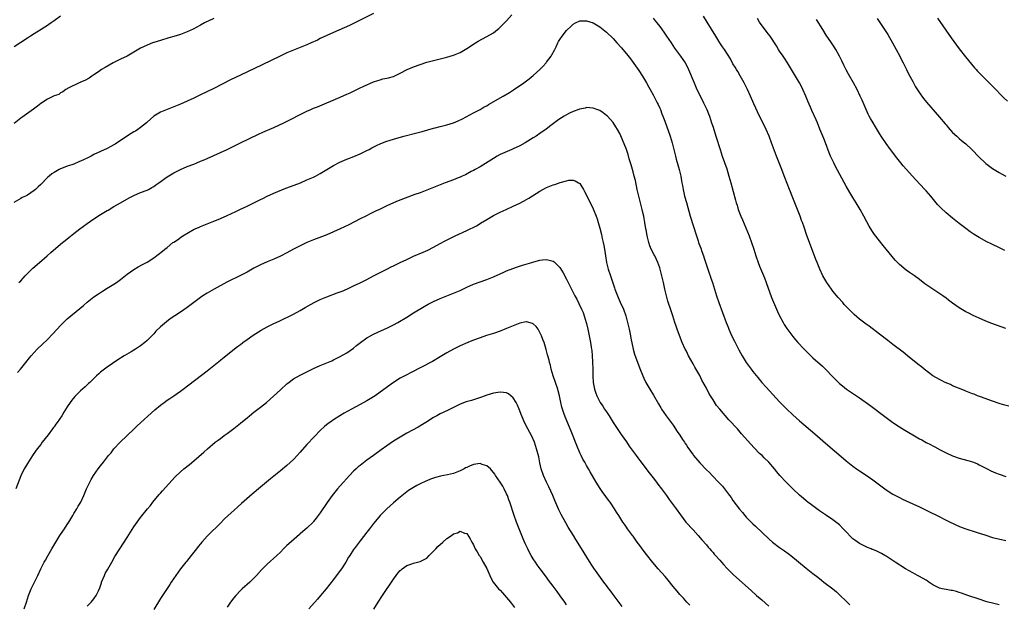
# Model space of a CAD drawing. Units: inches. Extents: x 2643000 to 2646000, y 1506000 to 1509000.
# Drawn here: x 2645399 to 2645695, y 1507660 to 1507836 of the extents above; entities that cross this region are included whole.
import ezdxf

# ---------------------------------------------------------------- set-up
doc = ezdxf.new("R2010")
doc.units = ezdxf.units.IN
doc.header["$MEASUREMENT"] = 0
doc.layers.add('LD26431506_10ft', color=100, linetype='Continuous')

msp = doc.modelspace()

# ---------------------------------------------------------------- linework, layer by layer
at = {"layer": 'LD26431506_10ft'}
for points, elevation in [([(2645505, 1507837.81), (2645497.74, 1507834.26), (2645493, 1507832.19), (2645491, 1507831.29), (2645489, 1507830.31), (2645488.14, 1507829.86), (2645486.31, 1507829), (2645485, 1507828.45), (2645483, 1507827.68), (2645481, 1507826.88), (2645479, 1507826), (2645476.94, 1507825.06), (2645471.54, 1507822.46), (2645465, 1507819.37), (2645462.07, 1507817.93), (2645457, 1507815.33), (2645453, 1507813.4), (2645452.21, 1507813), (2645451, 1507812.43), (2645449, 1507811.52), (2645447, 1507810.64), (2645445, 1507809.82), (2645442.95, 1507809.05), (2645441, 1507808.23), (2645439.03, 1507806.97), (2645437, 1507805.16), (2645436.84, 1507805), (2645435, 1507803.64), (2645434.18, 1507803), (2645433.48, 1507802.52), (2645433, 1507802.25), (2645432.23, 1507801.77), (2645429, 1507799.69), (2645427.41, 1507798.59), (2645427, 1507798.38), (2645426.12, 1507797.88), (2645425, 1507797.31), (2645423, 1507796.36), (2645421, 1507795.44), (2645420.13, 1507795), (2645419.41, 1507794.6), (2645419, 1507794.42), (2645418.05, 1507793.95), (2645417, 1507793.47), (2645416.66, 1507793.34), (2645415, 1507792.62), (2645414.4, 1507792.4), (2645413, 1507791.93), (2645411.28, 1507791.28), (2645411, 1507791.2), (2645410.56, 1507791), (2645409, 1507790.11), (2645408.31, 1507789.69), (2645407.5, 1507789), (2645407, 1507788.54), (2645405, 1507786.48), (2645404.23, 1507785.77), (2645403.46, 1507785), (2645403, 1507784.62), (2645401, 1507783.3), (2645400.47, 1507783), (2645399.48, 1507782.52), (2645399, 1507782.23), (2645396.91, 1507781.09)], 10390), ([(2645410.92, 1507837.08), (2645409, 1507835.6), (2645408.17, 1507835), (2645407.46, 1507834.54), (2645407, 1507834.2), (2645406.25, 1507833.75), (2645405.14, 1507833), (2645403, 1507831.72), (2645401.9, 1507831), (2645401, 1507830.44), (2645399, 1507829.12), (2645397, 1507827.84)], 10410), ([(2645457, 1507836.38), (2645454.26, 1507835), (2645453, 1507834.3), (2645450.82, 1507833.18), (2645449, 1507832.36), (2645447, 1507831.57), (2645445, 1507830.93), (2645443.51, 1507830.49), (2645441, 1507829.77), (2645439, 1507829.14), (2645438.59, 1507829), (2645437, 1507828.36), (2645435, 1507827.4), (2645433, 1507826.24), (2645430.97, 1507825.03), (2645429, 1507824.08), (2645426.82, 1507823), (2645424.37, 1507821.63), (2645423.31, 1507821), (2645422.32, 1507820.32), (2645421, 1507819.38), (2645420.37, 1507819), (2645419.55, 1507818.45), (2645418.29, 1507817.71), (2645417, 1507817.17), (2645416.89, 1507817.11), (2645416.6, 1507817), (2645413.47, 1507815.47), (2645412.59, 1507815), (2645411.7, 1507814.3), (2645411, 1507813.97), (2645410.44, 1507813.56), (2645409, 1507813.08), (2645407, 1507812.11), (2645405, 1507810.8), (2645404.03, 1507809.97), (2645402.87, 1507809.13), (2645399.36, 1507806.64), (2645399, 1507806.37), (2645397, 1507804.75)], 10400), ([(2645398, 1507730), (2645398.94, 1507731), (2645400.55, 1507733), (2645401.62, 1507734.38), (2645402.13, 1507735), (2645403, 1507736.01), (2645403.96, 1507737), (2645407, 1507739.91), (2645408.51, 1507741.49), (2645409.91, 1507743), (2645411, 1507744.14), (2645411.87, 1507745), (2645413, 1507746.06), (2645416.78, 1507749.22), (2645417.86, 1507750.14), (2645419, 1507751.15), (2645421, 1507752.73), (2645422.34, 1507753.66), (2645423.56, 1507754.44), (2645425, 1507755.27), (2645427, 1507756.47), (2645427.8, 1507757), (2645429, 1507757.9), (2645431, 1507759.53), (2645433, 1507760.96), (2645434.28, 1507761.72), (2645435.58, 1507762.42), (2645437, 1507763.16), (2645439, 1507764.48), (2645441.58, 1507766.42), (2645442.26, 1507767), (2645443, 1507767.58), (2645444.75, 1507769), (2645445, 1507769.18), (2645446.11, 1507769.89), (2645447, 1507770.55), (2645447.69, 1507771), (2645451.16, 1507773), (2645452.42, 1507773.58), (2645453, 1507773.86), (2645454.49, 1507774.49), (2645457, 1507775.46), (2645457.78, 1507775.78), (2645459, 1507776.24), (2645461, 1507777.12), (2645463.62, 1507778.38), (2645464.83, 1507779), (2645467, 1507779.96), (2645469, 1507780.92), (2645471, 1507781.93), (2645471.74, 1507782.26), (2645473, 1507782.95), (2645475, 1507783.85), (2645478.65, 1507785.35), (2645480.1, 1507785.9), (2645483.05, 1507787), (2645485, 1507787.83), (2645487, 1507788.72), (2645487.57, 1507789), (2645489, 1507789.76), (2645491, 1507790.96), (2645493, 1507792.19), (2645494.84, 1507793.16), (2645497, 1507794.07), (2645499.13, 1507794.87), (2645501, 1507795.68), (2645503, 1507796.64), (2645503.69, 1507797), (2645504.54, 1507797.46), (2645505.86, 1507798.14), (2645507.22, 1507798.78), (2645509, 1507799.49), (2645509.7, 1507799.7), (2645511, 1507800.13), (2645514.15, 1507801), (2645518, 1507802), (2645519.58, 1507802.42), (2645523, 1507803.41), (2645523.54, 1507803.54), (2645525, 1507803.93), (2645526.22, 1507804.22), (2645527, 1507804.42), (2645529, 1507805.01), (2645530.41, 1507805.59), (2645531.76, 1507806.24), (2645535, 1507808.02), (2645537, 1507809.04), (2645538.24, 1507809.76), (2645539, 1507810.13), (2645539.53, 1507810.47), (2645543.9, 1507813), (2645545.84, 1507814.16), (2645547.08, 1507814.92), (2645550.14, 1507817), (2645551.78, 1507818.22), (2645553, 1507819.2), (2645554.95, 1507821), (2645555.93, 1507822.07), (2645556.85, 1507823), (2645557, 1507823.18), (2645558.34, 1507825), (2645558.59, 1507825.41), (2645559.43, 1507827), (2645559.84, 1507827.84), (2645560.38, 1507829), (2645560.6, 1507829.41), (2645561, 1507830.06), (2645561.63, 1507831), (2645563, 1507832.73), (2645563.27, 1507833), (2645564.18, 1507833.82), (2645565, 1507834.65), (2645565.7, 1507835), (2645567, 1507835.6), (2645569, 1507835.64), (2645571, 1507835.03), (2645573, 1507833.84), (2645574.04, 1507833), (2645575, 1507832.26), (2645577, 1507830.31), (2645578.15, 1507829), (2645579.52, 1507827.52), (2645579.93, 1507827), (2645581, 1507825.76), (2645582.22, 1507824.22), (2645584.69, 1507820.69), (2645585.82, 1507819), (2645587.03, 1507817), (2645587.72, 1507815.72), (2645588.15, 1507815), (2645589, 1507813.46), (2645589.24, 1507813), (2645589.79, 1507811.79), (2645590.23, 1507811), (2645590.47, 1507810.47), (2645591, 1507809.43), (2645591.18, 1507809), (2645591.67, 1507807.67), (2645591.96, 1507807), (2645592.5, 1507805.5), (2645594.08, 1507801), (2645594.69, 1507799), (2645595.7, 1507795), (2645595.96, 1507794.04), (2645596.38, 1507792.38), (2645596.79, 1507791), (2645597.28, 1507789), (2645597.54, 1507787.54), (2645597.67, 1507787), (2645597.83, 1507786.17), (2645598.04, 1507785), (2645598.48, 1507783), (2645599, 1507781.01), (2645600.17, 1507777), (2645602, 1507771), (2645602.5, 1507769.5), (2645602.68, 1507769), (2645602.78, 1507768.78), (2645603.33, 1507767.33), (2645603.66, 1507766.34), (2645604.15, 1507765), (2645604.37, 1507764.37), (2645605.84, 1507759.84), (2645606.15, 1507759), (2645606.35, 1507758.35), (2645606.83, 1507757), (2645608.01, 1507753), (2645608.7, 1507751), (2645610.98, 1507745.02), (2645611.58, 1507743.58), (2645611.79, 1507743), (2645612.39, 1507741.61), (2645613, 1507740.28), (2645613.42, 1507739.42), (2645614.76, 1507736.76), (2645615.75, 1507735), (2645617, 1507733), (2645618.47, 1507731), (2645619, 1507730.32), (2645620.47, 1507728.47), (2645621.71, 1507727), (2645623, 1507725.53), (2645627, 1507721.15), (2645628.05, 1507720.05), (2645629.06, 1507719.06), (2645631, 1507717.28), (2645633, 1507715.5), (2645637.57, 1507711.57), (2645640.77, 1507708.77), (2645646.16, 1507704.16), (2645647, 1507703.4), (2645649, 1507701.79), (2645650.12, 1507701), (2645651, 1507700.4), (2645653, 1507699.09), (2645655, 1507697.72), (2645657, 1507696.25), (2645658.63, 1507695), (2645659, 1507694.73), (2645661, 1507693.44), (2645663, 1507692.38), (2645663.95, 1507691.95), (2645665, 1507691.43), (2645669, 1507689.59), (2645670.23, 1507689), (2645672.07, 1507688.07), (2645674.3, 1507687), (2645677.42, 1507685.42), (2645680.14, 1507684.14), (2645681.55, 1507683.55), (2645683, 1507683.01), (2645686.03, 1507681.97), (2645688.95, 1507681.05), (2645691, 1507680.43), (2645695, 1507679.47)], 10370), ([(2645398.43, 1507757), (2645399, 1507757.54), (2645399.71, 1507758.29), (2645400.35, 1507759), (2645401, 1507759.69), (2645402.32, 1507761), (2645402.67, 1507761.33), (2645404.65, 1507763), (2645406.95, 1507765), (2645408.01, 1507765.99), (2645411, 1507768.52), (2645411.58, 1507769), (2645412.34, 1507769.66), (2645413.45, 1507770.55), (2645415, 1507771.79), (2645416.81, 1507773.19), (2645419, 1507774.77), (2645421, 1507776.16), (2645423, 1507777.46), (2645425, 1507778.65), (2645425.23, 1507778.77), (2645427, 1507779.81), (2645429, 1507781), (2645431.55, 1507782.45), (2645433, 1507783.21), (2645435, 1507784.04), (2645437, 1507784.78), (2645437.44, 1507785), (2645438.43, 1507785.57), (2645439, 1507785.9), (2645439.62, 1507786.38), (2645440.46, 1507787), (2645443, 1507788.78), (2645445, 1507789.99), (2645447, 1507791.01), (2645449, 1507791.83), (2645451, 1507792.61), (2645451.92, 1507793), (2645453, 1507793.43), (2645454.09, 1507793.91), (2645455, 1507794.29), (2645459, 1507796.06), (2645461, 1507797), (2645465, 1507798.97), (2645470.42, 1507801.58), (2645471.79, 1507802.21), (2645475, 1507803.59), (2645478.02, 1507805), (2645480.01, 1507805.99), (2645483, 1507807.53), (2645485, 1507808.49), (2645486.14, 1507809), (2645487, 1507809.36), (2645488.17, 1507809.83), (2645495, 1507812.66), (2645497, 1507813.58), (2645497.95, 1507814.05), (2645501, 1507815.47), (2645501.9, 1507815.9), (2645505, 1507817.3), (2645506.27, 1507817.73), (2645507, 1507817.96), (2645507.83, 1507818.17), (2645509, 1507818.4), (2645509.48, 1507818.52), (2645511.03, 1507818.97), (2645513, 1507819.91), (2645515.08, 1507821), (2645517, 1507821.83), (2645519, 1507822.57), (2645521, 1507823.21), (2645523, 1507823.77), (2645525, 1507824.27), (2645527, 1507824.73), (2645529, 1507825.3), (2645531, 1507826.15), (2645531.55, 1507826.45), (2645533, 1507827.31), (2645535.6, 1507829), (2645536.47, 1507829.53), (2645537.76, 1507830.24), (2645539.06, 1507830.94), (2645541, 1507832.08), (2645542.24, 1507833), (2645542.66, 1507833.34), (2645543.69, 1507834.31), (2645544.35, 1507835), (2645545, 1507835.68), (2645546.59, 1507837.41)], 10380), ([(2645589, 1507836.47), (2645589.66, 1507835.66), (2645590.15, 1507835), (2645591, 1507833.91), (2645592.26, 1507832.26), (2645593.07, 1507831.07), (2645594.4, 1507829), (2645595.44, 1507827.44), (2645595.75, 1507827), (2645597.23, 1507825), (2645598.6, 1507823), (2645599, 1507822.28), (2645599.66, 1507821), (2645601.3, 1507817), (2645602.18, 1507815), (2645603, 1507813.27), (2645604.16, 1507811), (2645605.13, 1507809), (2645605.67, 1507807.67), (2645605.93, 1507807), (2645606.59, 1507805), (2645607, 1507803.66), (2645607.86, 1507801), (2645609.1, 1507797), (2645609.77, 1507795), (2645611.13, 1507791.13), (2645611.8, 1507789), (2645612.37, 1507787), (2645613.79, 1507781.79), (2645613.99, 1507781), (2645614.24, 1507780.24), (2645614.6, 1507779), (2645615.37, 1507777), (2645615.87, 1507775.87), (2645617.84, 1507771), (2645618.58, 1507769), (2645619.26, 1507767), (2645619.89, 1507765), (2645620.57, 1507763), (2645621, 1507761.88), (2645622.42, 1507758.42), (2645622.97, 1507756.97), (2645624.56, 1507752.56), (2645625.13, 1507751.13), (2645626.34, 1507748.34), (2645626.98, 1507747), (2645628.06, 1507745), (2645628.41, 1507744.41), (2645629.2, 1507743.2), (2645630.03, 1507742.03), (2645631, 1507740.79), (2645631.81, 1507739.81), (2645632.53, 1507739), (2645634.37, 1507737), (2645635, 1507736.35), (2645636.36, 1507735), (2645637, 1507734.38), (2645639.85, 1507731.85), (2645640.75, 1507731), (2645643, 1507728.66), (2645644.67, 1507727), (2645645, 1507726.7), (2645645.93, 1507725.93), (2645647.14, 1507725), (2645651, 1507722.37), (2645654.12, 1507720.12), (2645659, 1507716.42), (2645660.99, 1507715), (2645663, 1507713.68), (2645664.64, 1507712.64), (2645667, 1507711.23), (2645669, 1507710.07), (2645669.7, 1507709.7), (2645671, 1507708.96), (2645672.31, 1507708.31), (2645673, 1507707.94), (2645673.63, 1507707.63), (2645675.22, 1507706.78), (2645677, 1507705.86), (2645679, 1507704.94), (2645681, 1507704.21), (2645683.52, 1507703.52), (2645685, 1507703.09), (2645685.25, 1507703), (2645686.5, 1507702.5), (2645687, 1507702.27), (2645689.39, 1507701), (2645690.46, 1507700.46), (2645691.85, 1507699.85), (2645693, 1507699.39), (2645695, 1507698.74)], 10380), ([(2645695.85, 1507719.85), (2645694.31, 1507720.31), (2645693, 1507720.68), (2645691, 1507721.32), (2645687.35, 1507722.65), (2645686.43, 1507723), (2645685.42, 1507723.42), (2645685, 1507723.56), (2645683.98, 1507723.98), (2645683, 1507724.34), (2645682.54, 1507724.54), (2645680.78, 1507725.22), (2645679, 1507725.99), (2645678.33, 1507726.33), (2645676.79, 1507727), (2645675.61, 1507727.61), (2645675, 1507727.89), (2645673.02, 1507729), (2645670.43, 1507731), (2645669.67, 1507731.67), (2645668.53, 1507732.53), (2645667.89, 1507733), (2645667, 1507733.73), (2645665.4, 1507735), (2645664.08, 1507736.08), (2645661, 1507738.43), (2645659.56, 1507739.56), (2645657, 1507741.53), (2645653.89, 1507743.89), (2645653, 1507744.54), (2645651, 1507746.03), (2645649.39, 1507747.39), (2645648.37, 1507748.37), (2645647, 1507749.84), (2645646.45, 1507750.45), (2645645.98, 1507751), (2645644.56, 1507752.56), (2645643, 1507754.46), (2645642.58, 1507755), (2645641.21, 1507757), (2645640.04, 1507759), (2645639.07, 1507761), (2645638.27, 1507763), (2645637.93, 1507763.93), (2645635.97, 1507769), (2645635.18, 1507771.18), (2645634.36, 1507773.64), (2645633.89, 1507775), (2645633.63, 1507775.63), (2645633.16, 1507777), (2645632.4, 1507779), (2645631.98, 1507779.98), (2645631.6, 1507781), (2645630.77, 1507783), (2645630.23, 1507784.23), (2645629.95, 1507785), (2645628.56, 1507788.56), (2645627.47, 1507791.47), (2645626.08, 1507795), (2645624.59, 1507799), (2645623.82, 1507801), (2645622.96, 1507803), (2645622.33, 1507804.33), (2645621, 1507806.99), (2645619.26, 1507810.74), (2645618.29, 1507813), (2645617.4, 1507815), (2645616.38, 1507817), (2645615.16, 1507819.16), (2645614.42, 1507820.42), (2645614.07, 1507821), (2645613.68, 1507821.68), (2645613, 1507822.77), (2645612.21, 1507824.21), (2645610.44, 1507827), (2645609.87, 1507827.87), (2645609.09, 1507829), (2645607.8, 1507831), (2645605.25, 1507835.25), (2645604.11, 1507837)], 10390), ([(2645695, 1507743.22), (2645690.75, 1507744.75), (2645689, 1507745.43), (2645687, 1507746.28), (2645685.13, 1507747.13), (2645683.81, 1507747.81), (2645683, 1507748.25), (2645681, 1507749.43), (2645679, 1507750.83), (2645677.74, 1507751.74), (2645677, 1507752.32), (2645676.09, 1507753), (2645671.8, 1507755.8), (2645670.65, 1507756.65), (2645669, 1507757.93), (2645667.57, 1507759), (2645666.05, 1507760.05), (2645665, 1507760.76), (2645663, 1507762.41), (2645662.4, 1507763), (2645661.73, 1507763.73), (2645660.79, 1507764.79), (2645658.11, 1507768.11), (2645657, 1507769.52), (2645655.49, 1507771.49), (2645654.68, 1507772.68), (2645653.92, 1507773.92), (2645653.22, 1507775.22), (2645652.31, 1507777), (2645651.18, 1507779), (2645649.98, 1507781), (2645649, 1507782.54), (2645648.08, 1507784.08), (2645647, 1507785.95), (2645643.84, 1507791.84), (2645643.26, 1507793), (2645643, 1507793.55), (2645642.34, 1507795), (2645641.94, 1507795.94), (2645640.77, 1507799), (2645640.25, 1507800.25), (2645639.98, 1507801), (2645639.13, 1507803.13), (2645638.35, 1507805), (2645637.94, 1507805.94), (2645636.69, 1507808.69), (2645636.25, 1507809.75), (2645635.5, 1507811.5), (2645634.9, 1507813), (2645634, 1507815), (2645633.68, 1507815.68), (2645633, 1507817), (2645631.51, 1507819.51), (2645630.59, 1507821), (2645629.99, 1507821.99), (2645629.33, 1507823), (2645628.44, 1507824.44), (2645628.04, 1507825), (2645627, 1507826.55), (2645626.72, 1507827), (2645626.09, 1507828.09), (2645624.18, 1507831), (2645623.69, 1507831.69), (2645623, 1507832.53), (2645621, 1507835.23), (2645620.32, 1507836.32)], 10400), ([(2645694.66, 1507766.66), (2645693.32, 1507767.32), (2645690.6, 1507768.6), (2645689.27, 1507769.27), (2645687, 1507770.58), (2645685.49, 1507771.49), (2645684.29, 1507772.29), (2645683, 1507773.21), (2645681, 1507774.75), (2645679, 1507776.34), (2645677, 1507778), (2645675.45, 1507779.45), (2645674.49, 1507780.49), (2645672.43, 1507783), (2645671, 1507784.61), (2645670.65, 1507785), (2645667.89, 1507787.89), (2645666.94, 1507789), (2645664.12, 1507792.12), (2645663.38, 1507793), (2645663, 1507793.46), (2645661.81, 1507795), (2645661, 1507796.09), (2645660.36, 1507797), (2645659, 1507798.79), (2645657.52, 1507801), (2645657, 1507801.81), (2645655.83, 1507803.83), (2645655.08, 1507805), (2645654.34, 1507806.34), (2645653.95, 1507807), (2645653.65, 1507807.65), (2645652.97, 1507809), (2645651.78, 1507811.78), (2645651.23, 1507813), (2645650.26, 1507815), (2645649.19, 1507817), (2645647.66, 1507819.66), (2645646.97, 1507820.96), (2645646.3, 1507822.3), (2645645.67, 1507823.67), (2645645, 1507825.08), (2645643.9, 1507827), (2645643.56, 1507827.56), (2645642.58, 1507829), (2645641, 1507831.37), (2645639.98, 1507833), (2645638.09, 1507836.09)], 10410), ([(2645656.36, 1507836.36), (2645658.73, 1507832.73), (2645659.5, 1507831.5), (2645660.96, 1507829), (2645662.07, 1507827), (2645663.13, 1507825), (2645663.74, 1507823.74), (2645664.13, 1507823), (2645665.12, 1507821), (2645665.75, 1507819.75), (2645667, 1507817.39), (2645667.85, 1507815.85), (2645669, 1507814.04), (2645669.42, 1507813.42), (2645669.75, 1507813), (2645670.27, 1507812.27), (2645671.18, 1507811.18), (2645675, 1507806.71), (2645676.72, 1507804.72), (2645677, 1507804.35), (2645677.62, 1507803.62), (2645679, 1507802.13), (2645680.21, 1507801), (2645681, 1507800.33), (2645681.69, 1507799.69), (2645682.57, 1507799), (2645683, 1507798.64), (2645684.8, 1507797), (2645687, 1507794.73), (2645688.75, 1507793), (2645689, 1507792.8), (2645691, 1507791.28), (2645691.43, 1507791), (2645693, 1507790.06), (2645693.7, 1507789.7), (2645695, 1507788.99)], 10420), ([(2645674.42, 1507836.42), (2645678.55, 1507830.55), (2645681, 1507827.19), (2645682.82, 1507824.82), (2645683.71, 1507823.71), (2645685.55, 1507821.55), (2645686.06, 1507821), (2645686.5, 1507820.5), (2645687.48, 1507819.48), (2645689.98, 1507817), (2645691.97, 1507815), (2645693.45, 1507813.45), (2645694.45, 1507812.45), (2645695.48, 1507811.48)], 10430), ([(2645693, 1507660.19), (2645691, 1507660.62), (2645689.64, 1507661), (2645689, 1507661.2), (2645687, 1507661.87), (2645683.58, 1507663), (2645681.67, 1507663.67), (2645681, 1507663.88), (2645680.14, 1507664.14), (2645679, 1507664.42), (2645678.52, 1507664.52), (2645677, 1507664.76), (2645675.82, 1507665), (2645675, 1507665.2), (2645673, 1507666.21), (2645671.81, 1507667), (2645671.33, 1507667.33), (2645671, 1507667.53), (2645670.12, 1507668.12), (2645668.82, 1507668.82), (2645668.44, 1507669), (2645667, 1507669.78), (2645664.83, 1507671), (2645661.7, 1507673), (2645659, 1507674.76), (2645658.62, 1507675), (2645657.58, 1507675.58), (2645657, 1507675.85), (2645656.25, 1507676.25), (2645655, 1507676.76), (2645654.84, 1507676.84), (2645654.47, 1507677), (2645653.42, 1507677.42), (2645653, 1507677.56), (2645651, 1507678.55), (2645649.57, 1507679.57), (2645649, 1507680.04), (2645648.49, 1507680.49), (2645647, 1507682.11), (2645646.12, 1507683), (2645645, 1507684.16), (2645643, 1507685.69), (2645641.05, 1507687), (2645639.85, 1507687.85), (2645639, 1507688.43), (2645638.18, 1507689), (2645637, 1507689.88), (2645635.53, 1507691), (2645635, 1507691.43), (2645634.16, 1507692.16), (2645633, 1507693.11), (2645630.96, 1507695), (2645628.93, 1507697), (2645627.07, 1507699.07), (2645626.15, 1507700.15), (2645625.51, 1507701), (2645623.74, 1507703), (2645622.35, 1507704.35), (2645621.73, 1507705), (2645621, 1507705.68), (2645619.36, 1507707.36), (2645618.4, 1507708.4), (2645615.59, 1507711.59), (2645614.31, 1507713), (2645611.8, 1507715.8), (2645609.01, 1507719), (2645608.09, 1507720.09), (2645607, 1507721.73), (2645606.23, 1507723), (2645605.78, 1507723.78), (2645605, 1507725.26), (2645603.68, 1507727.68), (2645603, 1507729.03), (2645601.57, 1507731.57), (2645601, 1507732.62), (2645599.65, 1507735), (2645599, 1507736.34), (2645598.65, 1507737), (2645597.74, 1507739), (2645597.52, 1507739.52), (2645596.21, 1507743), (2645595.89, 1507743.89), (2645595.52, 1507745), (2645594.89, 1507747), (2645594.46, 1507748.46), (2645593.45, 1507751.45), (2645592.98, 1507753), (2645592.49, 1507755), (2645592.08, 1507757), (2645591.64, 1507759), (2645591.13, 1507761), (2645591, 1507761.42), (2645590.45, 1507763), (2645589.97, 1507763.97), (2645589.48, 1507765), (2645589.3, 1507765.3), (2645588.45, 1507767), (2645588, 1507768), (2645587.7, 1507769), (2645587.32, 1507770.68), (2645587.18, 1507771.18), (2645586.87, 1507772.87), (2645586.84, 1507773.16), (2645586.54, 1507775), (2645586.29, 1507776.29), (2645586.18, 1507777), (2645585.95, 1507778.05), (2645585.73, 1507779), (2645584.72, 1507783), (2645584.25, 1507785), (2645583.67, 1507787.67), (2645583.34, 1507789), (2645583, 1507790.3), (2645582.41, 1507792.41), (2645581.85, 1507794.15), (2645581.46, 1507795.46), (2645580.96, 1507796.96), (2645579.85, 1507799.85), (2645579, 1507801.79), (2645578.32, 1507803), (2645577.83, 1507803.83), (2645577, 1507805.13), (2645575.26, 1507807), (2645575, 1507807.25), (2645573.98, 1507807.98), (2645573, 1507808.66), (2645572.09, 1507809), (2645571, 1507809.44), (2645569, 1507809.57), (2645568.55, 1507809.45), (2645567, 1507809.13), (2645566.92, 1507809.08), (2645566.71, 1507809), (2645565, 1507808.37), (2645563.87, 1507807.87), (2645563, 1507807.44), (2645562.24, 1507807), (2645561.47, 1507806.53), (2645561, 1507806.23), (2645560.31, 1507805.69), (2645557.9, 1507803.9), (2645556.73, 1507803), (2645555.71, 1507802.29), (2645555, 1507801.81), (2645553.87, 1507801), (2645553, 1507800.45), (2645550.59, 1507799), (2645549, 1507798.13), (2645547, 1507797.18), (2645546.56, 1507797), (2645543, 1507795.45), (2645542.16, 1507795), (2645541, 1507794.31), (2645537, 1507791.77), (2645535.56, 1507791), (2645535, 1507790.68), (2645534.35, 1507790.35), (2645532.59, 1507789.41), (2645531.67, 1507789), (2645531, 1507788.66), (2645530.45, 1507788.45), (2645529, 1507787.83), (2645526.5, 1507787), (2645525, 1507786.41), (2645524.02, 1507785.98), (2645521, 1507784.76), (2645519, 1507784.01), (2645517.46, 1507783.46), (2645512.41, 1507781.59), (2645510.97, 1507781), (2645509, 1507780.08), (2645506.8, 1507779), (2645505.56, 1507778.44), (2645504.21, 1507777.79), (2645502.66, 1507777), (2645501, 1507776.17), (2645497.62, 1507774.38), (2645495, 1507773.13), (2645493, 1507772.22), (2645491, 1507771.38), (2645487, 1507769.83), (2645485, 1507769), (2645483, 1507768.07), (2645481, 1507767.08), (2645479, 1507765.98), (2645477, 1507764.91), (2645475, 1507764.03), (2645473, 1507763.22), (2645471, 1507762.32), (2645469, 1507761.29), (2645467, 1507760.17), (2645465, 1507759.1), (2645460.93, 1507757.07), (2645457.13, 1507755), (2645455, 1507753.81), (2645453.68, 1507753), (2645453, 1507752.55), (2645451, 1507751.06), (2645449, 1507749.53), (2645447, 1507748.14), (2645445.28, 1507747), (2645443.93, 1507746.07), (2645442.76, 1507745.24), (2645441, 1507743.74), (2645439.63, 1507742.37), (2645439, 1507741.64), (2645438.39, 1507741), (2645437, 1507739.61), (2645436.28, 1507739), (2645435, 1507738.03), (2645434.39, 1507737.61), (2645433.52, 1507737), (2645433, 1507736.67), (2645432.17, 1507736.17), (2645430.13, 1507735), (2645428.18, 1507733.82), (2645425, 1507731.62), (2645423, 1507730.07), (2645422.43, 1507729.57), (2645421.8, 1507729), (2645419.72, 1507727), (2645419.36, 1507726.64), (2645418.33, 1507725.67), (2645417, 1507724.48), (2645415.27, 1507722.73), (2645414.36, 1507721.64), (2645413.9, 1507721), (2645413, 1507719.66), (2645411.96, 1507718.04), (2645411.32, 1507717), (2645409.96, 1507715), (2645409.54, 1507714.46), (2645409, 1507713.68), (2645408.7, 1507713.3), (2645408.52, 1507713), (2645407.2, 1507711.2), (2645405.49, 1507709), (2645405, 1507708.33), (2645403.93, 1507707), (2645402.71, 1507705.29), (2645402.51, 1507705), (2645401, 1507702.65), (2645400.4, 1507701.6), (2645400.08, 1507701), (2645399.07, 1507698.93), (2645397.49, 1507695)], 10360), ([(2645400.01, 1507659), (2645400.7, 1507661), (2645401.32, 1507663), (2645402.14, 1507665), (2645402.42, 1507665.58), (2645404.12, 1507669), (2645405.09, 1507671), (2645406.08, 1507673), (2645406.4, 1507673.6), (2645407.11, 1507674.89), (2645408.35, 1507677), (2645409.55, 1507679), (2645410.79, 1507681), (2645411.68, 1507682.32), (2645412.12, 1507683), (2645413, 1507684.27), (2645413.48, 1507685), (2645414.69, 1507687), (2645415, 1507687.56), (2645415.83, 1507689), (2645416.21, 1507689.79), (2645417.04, 1507691), (2645417.95, 1507693), (2645418.78, 1507695), (2645419.73, 1507697), (2645420.17, 1507697.83), (2645420.87, 1507699), (2645422.24, 1507701), (2645423, 1507701.98), (2645423.83, 1507703), (2645425.42, 1507705), (2645426.13, 1507705.87), (2645427, 1507707), (2645428.91, 1507709), (2645433, 1507712.98), (2645434.03, 1507713.97), (2645439.26, 1507718.74), (2645441, 1507720.2), (2645442.06, 1507721), (2645443, 1507721.67), (2645443.79, 1507722.21), (2645445.04, 1507723), (2645447, 1507724.37), (2645447.85, 1507725), (2645455, 1507730.49), (2645457, 1507732.04), (2645459, 1507733.65), (2645459.73, 1507734.27), (2645464.18, 1507737.82), (2645465, 1507738.41), (2645465.77, 1507739), (2645467, 1507739.89), (2645468.83, 1507741.17), (2645471.29, 1507742.71), (2645473, 1507743.68), (2645475, 1507744.67), (2645476.6, 1507745.4), (2645481, 1507747.53), (2645483, 1507748.58), (2645484.51, 1507749.49), (2645487.18, 1507751), (2645489, 1507751.87), (2645490.49, 1507752.49), (2645491, 1507752.7), (2645494.12, 1507753.88), (2645495.55, 1507754.45), (2645497.14, 1507755.14), (2645499, 1507755.97), (2645501, 1507756.89), (2645503, 1507757.91), (2645505, 1507759.03), (2645507, 1507760.06), (2645509, 1507761.03), (2645510.3, 1507761.7), (2645511, 1507762.02), (2645511.65, 1507762.35), (2645513, 1507762.99), (2645515, 1507763.98), (2645517, 1507764.9), (2645519.89, 1507766.11), (2645521.29, 1507766.71), (2645523, 1507767.59), (2645525, 1507768.74), (2645526.48, 1507769.52), (2645529.57, 1507771), (2645533, 1507772.61), (2645535.94, 1507774.06), (2645537, 1507774.73), (2645537.17, 1507774.82), (2645539, 1507775.95), (2645541, 1507777.11), (2645542.28, 1507777.72), (2645543, 1507778.12), (2645544.86, 1507779), (2645547, 1507779.92), (2645549, 1507780.85), (2645551, 1507781.94), (2645551.68, 1507782.32), (2645555, 1507784.49), (2645555.91, 1507785), (2645557, 1507785.57), (2645559, 1507786.35), (2645559.5, 1507786.5), (2645561.04, 1507787.04), (2645563, 1507787.61), (2645563.72, 1507787.72), (2645565, 1507787.78), (2645565.59, 1507787.59), (2645566.61, 1507787), (2645567, 1507786.74), (2645568.07, 1507785), (2645568.41, 1507784.41), (2645569, 1507783.29), (2645571, 1507779.18), (2645571.87, 1507777), (2645572.17, 1507776.17), (2645572.53, 1507775), (2645573, 1507773.38), (2645573.49, 1507771.49), (2645573.71, 1507770.29), (2645574, 1507769), (2645574.16, 1507768.16), (2645574.46, 1507766.46), (2645574.67, 1507765), (2645575.01, 1507763.01), (2645575.53, 1507761), (2645576.21, 1507759), (2645577.38, 1507755.38), (2645577.49, 1507755), (2645578.26, 1507753), (2645578.49, 1507752.49), (2645579.15, 1507751.15), (2645580.13, 1507749), (2645580.83, 1507747), (2645581.34, 1507745), (2645581.76, 1507743), (2645581.96, 1507741.96), (2645582.17, 1507741), (2645582.29, 1507740.29), (2645583, 1507736.95), (2645583.45, 1507735.45), (2645585, 1507731.16), (2645585.89, 1507729), (2645586.23, 1507728.23), (2645586.84, 1507727), (2645588.02, 1507725), (2645589.16, 1507723.16), (2645590.59, 1507720.59), (2645591.34, 1507719.34), (2645591.56, 1507719), (2645592.93, 1507717), (2645595, 1507714.12), (2645596.25, 1507712.25), (2645597, 1507711.19), (2645597.84, 1507709.84), (2645598.44, 1507709), (2645598.66, 1507708.66), (2645599, 1507708.16), (2645599.44, 1507707.44), (2645601, 1507705.21), (2645601.16, 1507705), (2645603, 1507702.84), (2645605, 1507700.73), (2645605.9, 1507699.9), (2645606.73, 1507699), (2645608.87, 1507696.86), (2645609.83, 1507695.83), (2645611.98, 1507693), (2645612.41, 1507692.41), (2645613, 1507691.52), (2645615, 1507688.88), (2645615.87, 1507687.87), (2645616.56, 1507687), (2645617, 1507686.51), (2645618.48, 1507685), (2645619, 1507684.49), (2645619.81, 1507683.81), (2645623.89, 1507679.89), (2645624.91, 1507679), (2645627, 1507677.44), (2645628.43, 1507676.43), (2645629.59, 1507675.59), (2645630.33, 1507675), (2645635, 1507671.17), (2645637, 1507669.56), (2645638.46, 1507668.46), (2645639.57, 1507667.58), (2645640.34, 1507667), (2645642.97, 1507664.97), (2645644.05, 1507664.05), (2645645.11, 1507663.1), (2645647, 1507661.23), (2645648.15, 1507660.15)], 10350), ([(2645419, 1507659.74), (2645420.13, 1507661), (2645420.52, 1507661.48), (2645421, 1507662), (2645421.71, 1507663), (2645422.33, 1507664.33), (2645422.77, 1507665.23), (2645423, 1507665.92), (2645423.23, 1507666.76), (2645423.32, 1507667), (2645424.14, 1507669), (2645424.42, 1507669.58), (2645425.13, 1507670.87), (2645426.38, 1507673), (2645427.32, 1507674.68), (2645428.73, 1507677), (2645431, 1507680.37), (2645433, 1507683.62), (2645433.96, 1507685), (2645435, 1507686.41), (2645437.11, 1507689), (2645437.99, 1507690.01), (2645438.71, 1507691), (2645440.64, 1507693.36), (2645441, 1507693.75), (2645441.58, 1507694.42), (2645445.42, 1507698.58), (2645447, 1507700.11), (2645448.05, 1507701), (2645449.68, 1507702.32), (2645451, 1507703.41), (2645453.99, 1507706.01), (2645455.11, 1507707), (2645457.45, 1507709), (2645458.34, 1507709.66), (2645459, 1507710.13), (2645460.13, 1507711), (2645461, 1507711.62), (2645463, 1507713.17), (2645464.06, 1507713.94), (2645465, 1507714.72), (2645465.17, 1507714.83), (2645467, 1507716.34), (2645467.77, 1507717), (2645469, 1507718.01), (2645471, 1507719.52), (2645472.86, 1507721), (2645477, 1507724.81), (2645479, 1507726.6), (2645479.22, 1507726.78), (2645481, 1507728.06), (2645483, 1507729.17), (2645485.53, 1507730.47), (2645487, 1507731.19), (2645489, 1507732.07), (2645491, 1507732.88), (2645492.5, 1507733.5), (2645493, 1507733.74), (2645495, 1507734.74), (2645497, 1507735.9), (2645499, 1507737.3), (2645499.93, 1507738.07), (2645501.08, 1507739), (2645503, 1507740.37), (2645504.05, 1507741), (2645505, 1507741.51), (2645507.38, 1507742.62), (2645509, 1507743.34), (2645511, 1507744.32), (2645512.26, 1507745), (2645515, 1507746.64), (2645517, 1507747.88), (2645520.18, 1507749.82), (2645521.46, 1507750.54), (2645523, 1507751.32), (2645525, 1507752.19), (2645529, 1507753.78), (2645531, 1507754.66), (2645533, 1507755.59), (2645535, 1507756.48), (2645539, 1507757.94), (2645541, 1507758.76), (2645543, 1507759.67), (2645544.12, 1507760.12), (2645545, 1507760.5), (2645546.82, 1507761.18), (2645548.29, 1507761.71), (2645549.8, 1507762.2), (2645552.55, 1507763), (2645553.2, 1507763.2), (2645555, 1507763.69), (2645555.81, 1507763.81), (2645557, 1507763.9), (2645557.78, 1507763.78), (2645559, 1507763.39), (2645559.24, 1507763.24), (2645561, 1507761.52), (2645561.96, 1507759.96), (2645563, 1507758), (2645565.53, 1507753), (2645566.05, 1507752.05), (2645566.72, 1507750.72), (2645567.53, 1507749), (2645567.97, 1507747.97), (2645568.3, 1507747), (2645568.91, 1507745), (2645569, 1507744.65), (2645569.38, 1507743), (2645569.81, 1507741), (2645570.2, 1507739), (2645570.43, 1507737.57), (2645570.51, 1507737), (2645570.54, 1507736.54), (2645570.71, 1507735), (2645570.82, 1507733.18), (2645570.86, 1507731), (2645570.86, 1507729), (2645571, 1507726.97), (2645571.4, 1507725), (2645571.81, 1507723.81), (2645572.1, 1507723), (2645573.11, 1507721), (2645573.88, 1507719.88), (2645574.44, 1507719), (2645575, 1507718.16), (2645575.75, 1507717), (2645577, 1507714.98), (2645578.57, 1507712.57), (2645579.38, 1507711.38), (2645581, 1507709.12), (2645581.82, 1507707.82), (2645582.45, 1507707), (2645583, 1507706.23), (2645583.92, 1507705), (2645584.37, 1507704.36), (2645585, 1507703.56), (2645587.8, 1507699.8), (2645589, 1507698.34), (2645590.05, 1507697), (2645590.43, 1507696.43), (2645591.54, 1507695), (2645593.02, 1507693), (2645593.83, 1507691.83), (2645594.46, 1507691), (2645595.88, 1507689), (2645597.19, 1507687.19), (2645598.88, 1507685), (2645601, 1507682.72), (2645602.57, 1507681), (2645603.68, 1507679.68), (2645605, 1507678.18), (2645605.53, 1507677.53), (2645606.02, 1507677), (2645606.45, 1507676.45), (2645607, 1507675.86), (2645607.39, 1507675.39), (2645607.77, 1507675), (2645609, 1507673.55), (2645609.51, 1507673), (2645610.2, 1507672.2), (2645611.17, 1507671.17), (2645613.19, 1507669.19), (2645618.42, 1507664.42), (2645620.04, 1507663), (2645621.66, 1507661.66), (2645623.78, 1507659.78)], 10340), ([(2645600.07, 1507660.07), (2645599.18, 1507661), (2645598.14, 1507662.14), (2645597, 1507663.31), (2645596.22, 1507664.22), (2645595.58, 1507665), (2645595, 1507665.68), (2645593.55, 1507667.55), (2645592.64, 1507668.64), (2645590.5, 1507671), (2645588.87, 1507672.87), (2645587, 1507675.31), (2645585.73, 1507677), (2645585, 1507678), (2645584.24, 1507679), (2645583, 1507680.75), (2645582.8, 1507681), (2645581.34, 1507683), (2645581, 1507683.5), (2645580.37, 1507684.37), (2645579.95, 1507685), (2645578.7, 1507687), (2645578.03, 1507688.03), (2645577.44, 1507689), (2645576.05, 1507691), (2645575.58, 1507691.58), (2645574.75, 1507692.75), (2645574.59, 1507693), (2645573.91, 1507693.91), (2645573.11, 1507695.11), (2645571.89, 1507697), (2645570.1, 1507700.1), (2645569.61, 1507701), (2645569, 1507702.06), (2645568.48, 1507703), (2645567.93, 1507703.93), (2645567.43, 1507705), (2645567, 1507705.86), (2645566.04, 1507708.04), (2645564.34, 1507712.34), (2645562.61, 1507716.61), (2645562.21, 1507717.79), (2645561.77, 1507719), (2645561.59, 1507719.59), (2645561.26, 1507721), (2645560.85, 1507723), (2645560.48, 1507724.48), (2645560.33, 1507725), (2645559, 1507729), (2645558.39, 1507731), (2645558.13, 1507732.13), (2645557.86, 1507733), (2645557.73, 1507733.73), (2645557.37, 1507735), (2645557.31, 1507735.31), (2645556.89, 1507736.89), (2645556.22, 1507739), (2645555.89, 1507739.89), (2645555.44, 1507741), (2645555, 1507741.98), (2645554.42, 1507743), (2645553.82, 1507743.82), (2645553, 1507744.59), (2645552.74, 1507744.74), (2645551, 1507745.22), (2645550.82, 1507745.18), (2645549, 1507744.83), (2645545, 1507743.15), (2645543, 1507742.39), (2645541, 1507741.71), (2645538.93, 1507741.07), (2645537, 1507740.44), (2645535, 1507739.68), (2645533.35, 1507739), (2645531, 1507737.96), (2645529, 1507736.98), (2645527, 1507735.88), (2645525, 1507734.65), (2645522.67, 1507733.33), (2645516.12, 1507729.88), (2645515, 1507729.32), (2645513, 1507728.25), (2645511, 1507727.02), (2645507, 1507724.05), (2645505.49, 1507723), (2645505, 1507722.68), (2645503, 1507721.45), (2645501, 1507720.33), (2645498.43, 1507719), (2645496.21, 1507717.79), (2645494.89, 1507717), (2645493, 1507715.76), (2645491.91, 1507715), (2645491.39, 1507714.61), (2645490.28, 1507713.72), (2645489, 1507712.53), (2645487.26, 1507710.74), (2645485, 1507708.3), (2645483, 1507706.02), (2645482.08, 1507705), (2645481, 1507703.84), (2645479, 1507702.02), (2645477, 1507700.39), (2645475, 1507698.82), (2645474, 1507698), (2645471, 1507695.5), (2645468.56, 1507693.44), (2645465.38, 1507690.62), (2645464.3, 1507689.7), (2645463, 1507688.55), (2645461.28, 1507687), (2645460.13, 1507685.87), (2645459, 1507684.7), (2645455.24, 1507681), (2645455, 1507680.75), (2645453.44, 1507679), (2645453, 1507678.48), (2645452.34, 1507677.66), (2645451.85, 1507677), (2645450.26, 1507675), (2645448.77, 1507673.23), (2645448.61, 1507673), (2645447, 1507670.96), (2645445.56, 1507669), (2645444.19, 1507667), (2645443.76, 1507666.24), (2645443, 1507665.06), (2645441.37, 1507662.63), (2645441, 1507662.06), (2645439, 1507658.75)], 10330), ([(2645579.7, 1507659.7), (2645578.85, 1507660.85), (2645577, 1507663.29), (2645576.25, 1507664.25), (2645575.71, 1507665), (2645575, 1507665.94), (2645574.23, 1507667), (2645573.69, 1507667.69), (2645571.16, 1507671.16), (2645570.37, 1507672.37), (2645567, 1507677.91), (2645565.79, 1507679.79), (2645565.08, 1507681), (2645563.52, 1507683.52), (2645562.77, 1507684.77), (2645561.34, 1507687.34), (2645560.67, 1507688.67), (2645559.48, 1507691.48), (2645558.88, 1507693), (2645558.32, 1507694.32), (2645557.67, 1507695.67), (2645556.92, 1507697), (2645556.02, 1507699), (2645555.4, 1507701), (2645555, 1507702.82), (2645554.63, 1507704.63), (2645553.99, 1507707), (2645553.35, 1507709), (2645552.48, 1507711), (2645551.96, 1507711.96), (2645551.37, 1507713), (2645550.34, 1507715), (2645549.94, 1507715.94), (2645549.38, 1507717.38), (2645549, 1507718.44), (2645548.78, 1507719), (2645548.21, 1507720.21), (2645547.82, 1507721), (2645547, 1507722.33), (2645546.26, 1507723), (2645545.57, 1507723.57), (2645545, 1507723.82), (2645544.01, 1507724.01), (2645543, 1507724.06), (2645541, 1507723.77), (2645539, 1507723.17), (2645537.44, 1507722.56), (2645535.94, 1507722.06), (2645535, 1507721.77), (2645534.39, 1507721.61), (2645532.85, 1507721.15), (2645531, 1507720.44), (2645527.38, 1507718.63), (2645525, 1507717.51), (2645524.04, 1507717), (2645523, 1507716.41), (2645520.75, 1507715), (2645519.69, 1507714.31), (2645518.44, 1507713.56), (2645515, 1507711.72), (2645513, 1507710.55), (2645511, 1507709.3), (2645509, 1507707.98), (2645507.26, 1507706.74), (2645504.97, 1507705.03), (2645503, 1507703.59), (2645501, 1507702.07), (2645500.41, 1507701.59), (2645499.75, 1507701), (2645499, 1507700.31), (2645497.76, 1507699), (2645495.95, 1507697), (2645495, 1507695.9), (2645494.2, 1507695), (2645492.58, 1507693), (2645491.08, 1507690.92), (2645489, 1507687.83), (2645488.39, 1507687), (2645487.79, 1507686.21), (2645487, 1507685.2), (2645486.82, 1507685), (2645485, 1507683.18), (2645483.81, 1507682.19), (2645483, 1507681.48), (2645482.73, 1507681.27), (2645479.53, 1507678.47), (2645479, 1507677.95), (2645477.97, 1507677), (2645477, 1507676.03), (2645475.9, 1507675), (2645473, 1507672.37), (2645471.34, 1507670.66), (2645469.84, 1507669), (2645469, 1507668.13), (2645467.79, 1507667), (2645465.5, 1507665), (2645465, 1507664.51), (2645463.61, 1507663), (2645463, 1507662.25), (2645462.06, 1507661), (2645461, 1507659.49)], 10320), ([(2645563, 1507660.13), (2645562.44, 1507661), (2645561.12, 1507662.88), (2645560.16, 1507664.16), (2645559.58, 1507665), (2645559, 1507665.8), (2645557.61, 1507667.61), (2645557, 1507668.45), (2645555.07, 1507671), (2645554.19, 1507672.19), (2645553.63, 1507673), (2645553, 1507673.98), (2645552.38, 1507675), (2645551.89, 1507675.89), (2645551.32, 1507677), (2645550.56, 1507678.56), (2645549.95, 1507679.95), (2645548.71, 1507683), (2645547.93, 1507685), (2645547.23, 1507687), (2645545.94, 1507691), (2645545.7, 1507691.7), (2645545.22, 1507693), (2645545, 1507693.52), (2645544.29, 1507695), (2645543.84, 1507695.84), (2645543, 1507697.07), (2645541.64, 1507699), (2645541.4, 1507699.4), (2645540.56, 1507700.56), (2645540.1, 1507701), (2645539, 1507701.97), (2645537.67, 1507702.33), (2645537, 1507702.59), (2645535, 1507702.38), (2645533.82, 1507701.82), (2645533, 1507701.47), (2645532.68, 1507701.32), (2645532.22, 1507701), (2645531, 1507700.4), (2645530, 1507700), (2645529, 1507699.65), (2645527.23, 1507699.23), (2645526.14, 1507699), (2645525.17, 1507698.83), (2645523.6, 1507698.4), (2645522.11, 1507697.89), (2645521, 1507697.46), (2645520.68, 1507697.32), (2645519, 1507696.56), (2645518, 1507696), (2645517, 1507695.46), (2645515.51, 1507694.49), (2645515, 1507694.11), (2645513, 1507692.52), (2645511, 1507690.83), (2645509, 1507689), (2645507.04, 1507686.96), (2645506.1, 1507685.9), (2645505, 1507684.59), (2645503.74, 1507683), (2645503, 1507682.03), (2645501, 1507679.35), (2645499.17, 1507677), (2645499, 1507676.76), (2645497.84, 1507675), (2645497.51, 1507674.49), (2645496.63, 1507673), (2645495.36, 1507671), (2645495, 1507670.47), (2645493, 1507667.78), (2645490.8, 1507665), (2645489.08, 1507662.92), (2645488.15, 1507661.85), (2645485.53, 1507659)], 10310), ([(2645505.1, 1507658.9), (2645506.4, 1507661), (2645507.71, 1507663), (2645511, 1507667.84), (2645511.84, 1507669), (2645512.34, 1507669.66), (2645513, 1507670.45), (2645513.28, 1507670.72), (2645513.63, 1507671), (2645515, 1507672), (2645516.5, 1507672.5), (2645517, 1507672.69), (2645519, 1507673.14), (2645521, 1507674.23), (2645521.73, 1507675), (2645523, 1507676.24), (2645523.71, 1507677), (2645524.3, 1507677.7), (2645525.82, 1507679), (2645527, 1507680.06), (2645528.39, 1507681), (2645529, 1507681.48), (2645530.2, 1507681.8), (2645531, 1507682.25), (2645532.33, 1507681.67), (2645533, 1507681.55), (2645534.04, 1507680.04), (2645534.5, 1507679), (2645534.71, 1507678.71), (2645535, 1507678.15), (2645535.56, 1507677), (2645536.12, 1507676.12), (2645536.77, 1507675), (2645537, 1507674.64), (2645537.94, 1507673), (2645539, 1507671.07), (2645540.27, 1507668.27), (2645540.94, 1507667), (2645542.53, 1507665), (2645543, 1507664.53), (2645543.75, 1507663.75), (2645545, 1507662.4), (2645546.13, 1507661), (2645547.32, 1507659.32)], 10300)]:
    msp.add_lwpolyline(points, dxfattribs=dict(at, elevation=elevation))

doc.saveas('drawing.dxf')
